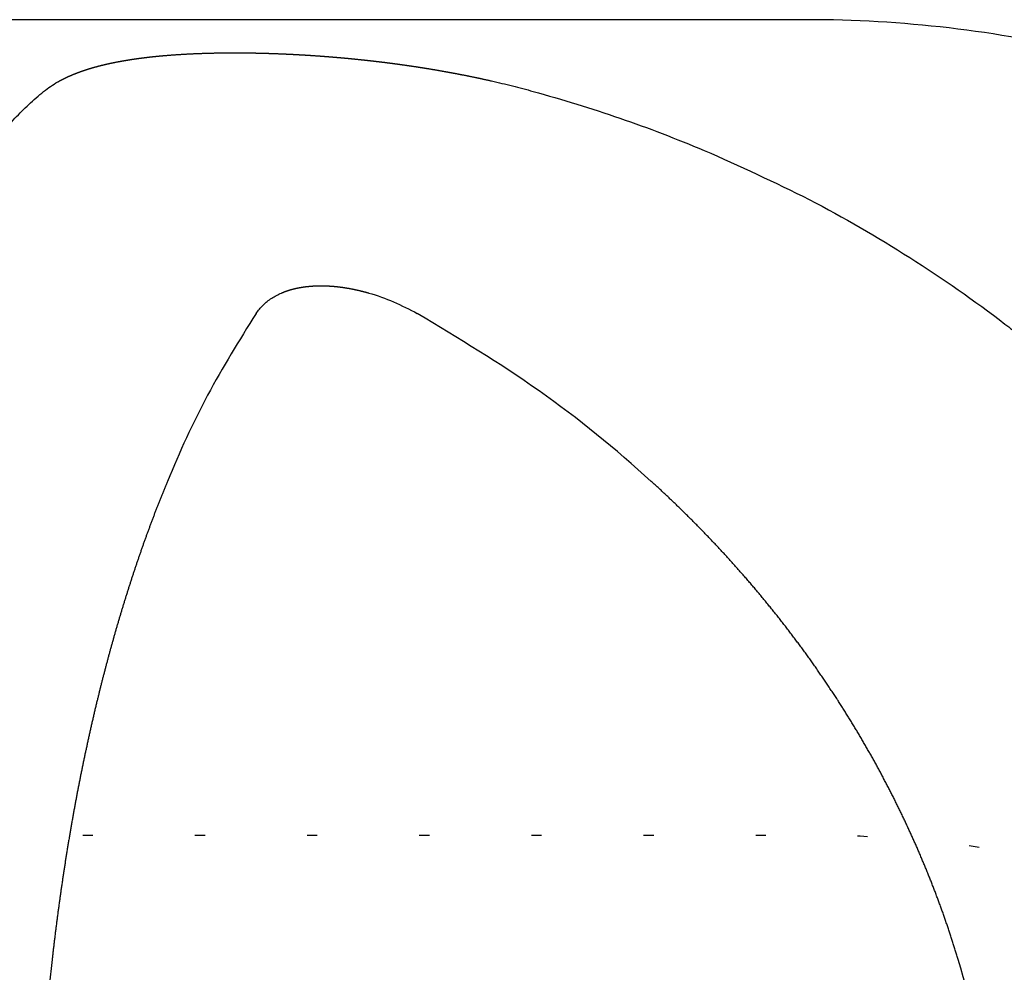
# Model space of a CAD drawing. Units: inches. Extents: x -129 to 276, y -86 to 628.
# Drawn here: x 156 to 166, y 386 to 395 of the extents above; entities that cross this region are included whole.
import ezdxf

# ---------------------------------------------------------------- set-up
doc = ezdxf.new("R2010")
doc.units = ezdxf.units.IN
doc.linetypes.add('DOTTED', pattern=[1, 0, -1])

msp = doc.modelspace()

# ---------------------------------------------------------------- linework, layer by layer
at = {"color": 3, "linetype": 'Continuous'}
msp.add_line((164, 395), (136, 395), dxfattribs=at)
at = {"color": 6, "linetype": 'DOTTED'}
msp.add_line((136, 387), (164, 387), dxfattribs=at)
at = {"color": 3, "linetype": 'Continuous'}
msp.add_arc((164, 383), 12, 76.63939, 90, dxfattribs=at)
at = {"color": 6, "linetype": 'DOTTED'}
msp.add_arc((164, 375), 12, 76.63939, 90, dxfattribs=at)
at = {"color": 3, "linetype": 'Continuous'}
for points, knots in [([(156.516, 394.2961), (156.5384, 394.313), (156.5831, 394.3469), (156.6316, 394.3767), (156.6573, 394.3913), (156.6592, 394.3923), (156.661, 394.3934), (156.6629, 394.3944), (156.6648, 394.3955), (156.6666, 394.3965), (156.6685, 394.3976), (156.6704, 394.3986), (156.6723, 394.3996), (156.6741, 394.4007), (156.676, 394.4017), (156.6779, 394.4027), (156.6798, 394.4037), (156.6817, 394.4047), (156.6836, 394.4057), (156.6855, 394.4067), (156.6874, 394.4077), (156.6893, 394.4087), (156.6912, 394.4097), (156.6931, 394.4107), (156.695, 394.4117), (156.6969, 394.4127), (156.6988, 394.4137), (156.7007, 394.4147), (156.7026, 394.4156), (156.7045, 394.4166), (156.7064, 394.4176), (156.7083, 394.4185), (156.7102, 394.4195), (156.7121, 394.4205), (156.7141, 394.4214), (156.7164, 394.4226), (156.7193, 394.424), (156.7226, 394.4256), (156.7259, 394.4272), (156.7293, 394.4288), (156.7326, 394.4304), (156.7359, 394.432), (156.7393, 394.4336), (156.7426, 394.4352), (156.746, 394.4367), (156.7493, 394.4383), (156.7527, 394.4398), (156.756, 394.4413), (156.7594, 394.4429), (156.7628, 394.4444), (156.7661, 394.4459), (156.7695, 394.4474), (156.7729, 394.4489), (156.7763, 394.4503), (156.7797, 394.4518), (156.7831, 394.4533), (156.7865, 394.4547), (156.7899, 394.4562), (156.7933, 394.4576), (156.7967, 394.459), (156.8001, 394.4605), (156.8035, 394.4619), (156.8069, 394.4633), (156.8103, 394.4647), (156.8138, 394.4661), (156.8172, 394.4674), (156.8206, 394.4688), (156.8248, 394.4705), (156.8297, 394.4724), (156.8353, 394.4746), (156.841, 394.4768), (156.8466, 394.4789), (156.8523, 394.4811), (156.858, 394.4832), (156.8637, 394.4853), (156.8694, 394.4874), (156.8751, 394.4894), (156.8808, 394.4915), (156.8865, 394.4935), (156.8922, 394.4955), (156.8979, 394.4975), (156.9037, 394.4995), (156.9094, 394.5014), (156.9151, 394.5034), (156.9209, 394.5053), (156.9266, 394.5072), (156.9324, 394.509), (156.9382, 394.5109), (156.9439, 394.5127), (156.9497, 394.5146), (156.9555, 394.5164), (156.9613, 394.5182), (156.9671, 394.5199), (156.9729, 394.5217), (156.9787, 394.5234), (156.9845, 394.5252), (156.9903, 394.5269), (156.9961, 394.5286), (157.002, 394.5303), (157.0083, 394.5321), (157.0151, 394.534), (157.0224, 394.536), (157.0297, 394.538), (157.037, 394.54), (157.0443, 394.542), (157.0516, 394.5439), (157.0589, 394.5458), (157.0663, 394.5477), (157.0736, 394.5496), (157.0809, 394.5515), (157.0883, 394.5533), (157.0957, 394.5551), (157.103, 394.5569), (157.1104, 394.5587), (157.1177, 394.5604), (157.1251, 394.5621), (157.1325, 394.5638), (157.1399, 394.5655), (157.1473, 394.5672), (157.1547, 394.5688), (157.1621, 394.5705), (157.1695, 394.5721), (157.1769, 394.5737), (157.1843, 394.5752), (157.1917, 394.5768), (157.1991, 394.5783), (157.2065, 394.5798), (157.2139, 394.5813), (157.2214, 394.5828), (157.2288, 394.5843), (157.2362, 394.5857), (157.2428, 394.587), (157.2487, 394.5881), (157.2536, 394.5891), (157.2586, 394.59), (157.2636, 394.5909), (157.2686, 394.5919), (157.2736, 394.5928), (157.2786, 394.5937), (157.2836, 394.5946), (157.2886, 394.5955), (157.2936, 394.5964), (157.2986, 394.5972), (157.3036, 394.5981), (157.3086, 394.599), (157.3136, 394.5998), (157.3186, 394.6007), (157.3236, 394.6015), (157.3286, 394.6024), (157.3336, 394.6032), (157.3386, 394.604), (157.3436, 394.6048), (157.3486, 394.6057), (157.3536, 394.6065), (157.3586, 394.6073), (157.3636, 394.608), (157.3686, 394.6088), (157.3737, 394.6096), (157.3787, 394.6104), (157.3837, 394.6112), (157.3887, 394.6119), (157.3937, 394.6127), (157.3987, 394.6134), (157.4046, 394.6143), (157.4112, 394.6152), (157.4187, 394.6163), (157.4261, 394.6174), (157.4336, 394.6184), (157.4411, 394.6195), (157.4485, 394.6205), (157.456, 394.6215), (157.4635, 394.6225), (157.4709, 394.6235), (157.4784, 394.6245), (157.4859, 394.6254), (157.4933, 394.6264), (157.5008, 394.6273), (157.5083, 394.6282), (157.5158, 394.6292), (157.5233, 394.6301), (157.5307, 394.6309), (157.5382, 394.6318), (157.5457, 394.6327), (157.5532, 394.6335), (157.5607, 394.6344), (157.5682, 394.6352), (157.5757, 394.636), (157.5832, 394.6369), (157.5906, 394.6377), (157.5981, 394.6384), (157.6056, 394.6392), (157.6131, 394.64), (157.6206, 394.6408), (157.6281, 394.6415), (157.6356, 394.6422), (157.644, 394.6431), (157.6533, 394.6439), (157.6634, 394.6449), (157.6736, 394.6458), (157.6838, 394.6467), (157.6939, 394.6476), (157.7041, 394.6485), (157.7143, 394.6494), (157.7244, 394.6502), (157.7346, 394.6511), (157.7448, 394.6519), (157.7549, 394.6527), (157.7651, 394.6535), (157.7753, 394.6542), (157.7854, 394.655), (157.7956, 394.6557), (157.8058, 394.6564), (157.816, 394.6571), (157.8262, 394.6578), (157.8363, 394.6585), (157.8465, 394.6592), (157.8567, 394.6598), (157.8669, 394.6604), (157.8771, 394.661), (157.8872, 394.6616), (157.8974, 394.6622), (157.9076, 394.6628), (157.9178, 394.6633), (157.928, 394.6639), (157.9382, 394.6644), (157.9484, 394.6649), (157.9586, 394.6654), (157.9697, 394.6659), (157.9818, 394.6665), (157.9949, 394.6671), (158.008, 394.6676), (158.0211, 394.6682), (158.0342, 394.6687), (158.0472, 394.6692), (158.0603, 394.6697), (158.0734, 394.6701), (158.0865, 394.6706), (158.0996, 394.671), (158.1127, 394.6714), (158.1258, 394.6717), (158.1388, 394.6721), (158.1519, 394.6724), (158.165, 394.6727), (158.1781, 394.673), (158.1912, 394.6733), (158.2043, 394.6736), (158.2174, 394.6738), (158.2305, 394.674), (158.2436, 394.6742), (158.2567, 394.6744), (158.2697, 394.6745), (158.2828, 394.6747), (158.2959, 394.6748), (158.309, 394.6749), (158.3221, 394.675), (158.3352, 394.6751), (158.3483, 394.6752), (158.3614, 394.6752), (158.3745, 394.6752), (158.3849, 394.6752), (158.3928, 394.6752), (158.3979, 394.6752), (158.4031, 394.6752), (158.4083, 394.6752), (158.4135, 394.6752), (158.4186, 394.6752), (158.4238, 394.6752), (158.429, 394.6751), (158.4342, 394.6751), (158.4393, 394.6751), (158.4445, 394.6751), (158.4497, 394.675), (158.4549, 394.675), (158.46, 394.675), (158.4652, 394.6749), (158.4704, 394.6749), (158.4755, 394.6748), (158.4807, 394.6748), (158.4859, 394.6747), (158.4911, 394.6747), (158.4962, 394.6746), (158.5014, 394.6746), (158.5066, 394.6745), (158.5118, 394.6745), (158.5169, 394.6744), (158.5221, 394.6743), (158.5273, 394.6743), (158.5325, 394.6742), (158.5376, 394.6741), (158.5428, 394.6741), (158.548, 394.674), (158.5539, 394.6739), (158.5604, 394.6738), (158.5677, 394.6737), (158.575, 394.6735), (158.5823, 394.6734), (158.5896, 394.6733), (158.5969, 394.6731), (158.6041, 394.673), (158.6114, 394.6728), (158.6187, 394.6727), (158.626, 394.6725), (158.6333, 394.6723), (158.6405, 394.6722), (158.6478, 394.672), (158.6551, 394.6718), (158.6624, 394.6716), (158.6697, 394.6714), (158.6769, 394.6712), (158.6842, 394.671), (158.6915, 394.6708), (158.6988, 394.6706), (158.7061, 394.6704), (158.7133, 394.6702), (158.7206, 394.67), (158.7279, 394.6698), (158.7352, 394.6695), (158.7425, 394.6693), (158.7497, 394.6691), (158.757, 394.6688), (158.7643, 394.6686), (158.7716, 394.6683), (158.7788, 394.668), (158.7867, 394.6678), (158.7952, 394.6674), (158.8043, 394.6671), (158.8135, 394.6668), (158.8226, 394.6664), (158.8317, 394.666), (158.8408, 394.6657), (158.8499, 394.6653), (158.859, 394.6649), (158.8681, 394.6645), (158.8772, 394.6641), (158.8863, 394.6637), (158.8955, 394.6633), (158.9046, 394.6629), (158.9137, 394.6625), (158.9228, 394.662), (158.9319, 394.6616), (158.941, 394.6611), (158.9501, 394.6607), (158.9592, 394.6602), (158.9683, 394.6598), (158.9774, 394.6593), (158.9865, 394.6588), (158.9956, 394.6583), (159.0047, 394.6578), (159.0139, 394.6573), (159.023, 394.6568), (159.0321, 394.6563), (159.0412, 394.6558), (159.0503, 394.6553), (159.0594, 394.6547), (159.0685, 394.6542), (159.0777, 394.6536), (159.0871, 394.6531), (159.0966, 394.6525), (159.1061, 394.6519), (159.1156, 394.6513), (159.125, 394.6507), (159.1345, 394.6501), (159.144, 394.6494), (159.1535, 394.6488), (159.163, 394.6482), (159.1725, 394.6475), (159.182, 394.6469), (159.1915, 394.6462), (159.201, 394.6456), (159.2105, 394.6449), (159.2199, 394.6442), (159.2294, 394.6435), (159.2389, 394.6428), (159.2484, 394.6421), (159.2579, 394.6414), (159.2674, 394.6407), (159.2769, 394.64), (159.2863, 394.6392), (159.2958, 394.6385), (159.3053, 394.6377), (159.3148, 394.637), (159.3243, 394.6362), (159.3338, 394.6355), (159.3432, 394.6347), (159.3527, 394.6339), (159.3622, 394.6331), (159.3717, 394.6323), (159.3806, 394.6316), (159.3889, 394.6309), (159.3968, 394.6302), (159.4046, 394.6295), (159.4124, 394.6288), (159.4202, 394.6281), (159.428, 394.6275), (159.4358, 394.6268), (159.4436, 394.6261), (159.4514, 394.6253), (159.4592, 394.6246), (159.467, 394.6239), (159.4748, 394.6232), (159.4825, 394.6225), (159.4903, 394.6217), (159.4981, 394.621), (159.5059, 394.6203), (159.5137, 394.6195), (159.5215, 394.6188), (159.5293, 394.618), (159.5371, 394.6173), (159.5449, 394.6165), (159.5527, 394.6157), (159.5605, 394.615), (159.5683, 394.6142), (159.5761, 394.6134), (159.5839, 394.6126), (159.5917, 394.6118), (159.5995, 394.611), (159.6072, 394.6102), (159.615, 394.6094), (159.6228, 394.6086), (159.6299, 394.6078), (159.6364, 394.6072), (159.6421, 394.6065), (159.6479, 394.6059), (159.6537, 394.6053), (159.6594, 394.6047), (159.6652, 394.6041), (159.6709, 394.6034), (159.6767, 394.6028), (159.6824, 394.6022), (159.6882, 394.6015), (159.694, 394.6009), (159.6997, 394.6003), (159.7055, 394.5996), (159.7112, 394.599), (159.717, 394.5983), (159.7227, 394.5977), (159.7285, 394.597), (159.7342, 394.5964), (159.74, 394.5957), (159.7458, 394.5951), (159.7515, 394.5944), (159.7573, 394.5937), (159.763, 394.5931), (159.7688, 394.5924), (159.7745, 394.5917), (159.7803, 394.591), (159.786, 394.5904), (159.7918, 394.5897), (159.7975, 394.589), (159.8033, 394.5883), (159.809, 394.5876), (159.8151, 394.5869), (159.8214, 394.5861), (159.828, 394.5853), (159.8346, 394.5845), (159.8412, 394.5837), (159.8478, 394.5829), (159.8544, 394.5821), (159.861, 394.5812), (159.8676, 394.5804), (159.8742, 394.5796), (159.8807, 394.5787), (159.8873, 394.5779), (159.8939, 394.5771), (159.9005, 394.5762), (159.9071, 394.5754), (159.9137, 394.5745), (159.9203, 394.5737), (159.9269, 394.5728), (159.9335, 394.5719), (159.9401, 394.5711), (159.9467, 394.5702), (159.9532, 394.5693), (159.9598, 394.5685), (159.9664, 394.5676), (159.973, 394.5667), (159.9796, 394.5658), (159.9862, 394.5649), (159.9928, 394.564), (159.9993, 394.5631), (160.0059, 394.5622), (160.0125, 394.5613), (160.0191, 394.5604), (160.0261, 394.5594), (160.0337, 394.5584), (160.0416, 394.5572), (160.0496, 394.5561), (160.0576, 394.555), (160.0656, 394.5538), (160.0736, 394.5527), (160.0815, 394.5515), (160.0895, 394.5504), (160.0975, 394.5492), (160.1055, 394.5481), (160.1134, 394.5469), (160.1214, 394.5457), (160.1294, 394.5445), (160.1373, 394.5434), (160.1453, 394.5422), (160.1533, 394.541), (160.1613, 394.5398), (160.1692, 394.5385), (160.1772, 394.5373), (160.1852, 394.5361), (160.1931, 394.5349), (160.2011, 394.5336), (160.209, 394.5324), (160.217, 394.5312), (160.225, 394.5299), (160.2329, 394.5287), (160.2409, 394.5274), (160.2489, 394.5261), (160.2568, 394.5249), (160.2648, 394.5236), (160.2727, 394.5223), (160.2811, 394.5209), (160.2898, 394.5195), (160.2988, 394.518), (160.3079, 394.5165), (160.317, 394.515), (160.326, 394.5135), (160.3351, 394.512), (160.3442, 394.5105), (160.3532, 394.5089), (160.3623, 394.5074), (160.3714, 394.5059), (160.3804, 394.5043), (160.3895, 394.5027), (160.3986, 394.5012), (160.4076, 394.4996), (160.4167, 394.498), (160.4257, 394.4964), (160.4348, 394.4948), (160.4438, 394.4932), (160.4529, 394.4916), (160.4619, 394.49), (160.471, 394.4883), (160.48, 394.4867), (160.4891, 394.485), (160.4981, 394.4834), (160.5072, 394.4817), (160.5162, 394.48), (160.5253, 394.4784), (160.5343, 394.4767), (160.5433, 394.475), (160.5524, 394.4733), (160.5614, 394.4716), (160.571, 394.4697), (160.5811, 394.4678), (160.5917, 394.4658), (160.6023, 394.4637), (160.6129, 394.4616), (160.6235, 394.4596), (160.6341, 394.4575), (160.6447, 394.4554), (160.6553, 394.4533), (160.6659, 394.4512), (160.6765, 394.449), (160.6871, 394.4469), (160.6976, 394.4447), (160.7082, 394.4426), (160.7188, 394.4404), (160.7294, 394.4382), (160.74, 394.436), (160.7506, 394.4338), (160.7611, 394.4316), (160.7717, 394.4293), (160.7823, 394.4271), (160.7928, 394.4248), (160.8034, 394.4225), (160.814, 394.4203), (160.8245, 394.418), (160.8351, 394.4157), (160.8456, 394.4133), (160.8562, 394.411), (160.8667, 394.4087), (160.8773, 394.4063), (160.8878, 394.404), (160.8984, 394.4016), (160.9739, 394.3845), (161.1141, 394.3512), (161.2497, 394.3148), (161.3175, 394.2965)], [0, 0, 0, 0, 0.084188, 0.168376, 0.170518, 0.172661, 0.174803, 0.176946, 0.179088, 0.181231, 0.183374, 0.185516, 0.187659, 0.189801, 0.191944, 0.194086, 0.196228, 0.198371, 0.200513, 0.202656, 0.204798, 0.206941, 0.209084, 0.211226, 0.213369, 0.215511, 0.217654, 0.219796, 0.221939, 0.224081, 0.226224, 0.228367, 0.230509, 0.232652, 0.234794, 0.236937, 0.240631, 0.244325, 0.248018, 0.251712, 0.255406, 0.2591, 0.262794, 0.266488, 0.270181, 0.273875, 0.277569, 0.281263, 0.284957, 0.288651, 0.292345, 0.296039, 0.299733, 0.303428, 0.307122, 0.310816, 0.314511, 0.318205, 0.3219, 0.325594, 0.329288, 0.332983, 0.336677, 0.340372, 0.344066, 0.347761, 0.351455, 0.355149, 0.361208, 0.367267, 0.373326, 0.379385, 0.385444, 0.391503, 0.397562, 0.403621, 0.40968, 0.415739, 0.421798, 0.427858, 0.433917, 0.439976, 0.446035, 0.452094, 0.458154, 0.464214, 0.470274, 0.476334, 0.482394, 0.488454, 0.494514, 0.500574, 0.506634, 0.512694, 0.518754, 0.524814, 0.530873, 0.536933, 0.542993, 0.549053, 0.556627, 0.5642, 0.571774, 0.579347, 0.586921, 0.594494, 0.602068, 0.609641, 0.617215, 0.624788, 0.632362, 0.639935, 0.647509, 0.655083, 0.662656, 0.67023, 0.677803, 0.685377, 0.69295, 0.700523, 0.708097, 0.71567, 0.723244, 0.730817, 0.738391, 0.745964, 0.753537, 0.761111, 0.768684, 0.776258, 0.783831, 0.791404, 0.796478, 0.801552, 0.806626, 0.8117, 0.816774, 0.821848, 0.826922, 0.831996, 0.83707, 0.842144, 0.847218, 0.852292, 0.857366, 0.86244, 0.867514, 0.872587, 0.877661, 0.882734, 0.887808, 0.892881, 0.897955, 0.903028, 0.908102, 0.913175, 0.918249, 0.923322, 0.928396, 0.93347, 0.938543, 0.943617, 0.94869, 0.953764, 0.961299, 0.968833, 0.976368, 0.983903, 0.991438, 0.998973, 1.006508, 1.014042, 1.021577, 1.029112, 1.036647, 1.044182, 1.051717, 1.059252, 1.066786, 1.074321, 1.081857, 1.089392, 1.096928, 1.104463, 1.111998, 1.119534, 1.127069, 1.134605, 1.14214, 1.149675, 1.157211, 1.164746, 1.172282, 1.179817, 1.187353, 1.194888, 1.20509, 1.215291, 1.225493, 1.235695, 1.245897, 1.256098, 1.2663, 1.276502, 1.286704, 1.296906, 1.307107, 1.317309, 1.327511, 1.337713, 1.347915, 1.358116, 1.368318, 1.37852, 1.388722, 1.398924, 1.409126, 1.419328, 1.429529, 1.439731, 1.449933, 1.460135, 1.470337, 1.480539, 1.490741, 1.500943, 1.511145, 1.521346, 1.534439, 1.547532, 1.560625, 1.573718, 1.586811, 1.599904, 1.612997, 1.62609, 1.639183, 1.652277, 1.66537, 1.678463, 1.691556, 1.704649, 1.717742, 1.730835, 1.743928, 1.757021, 1.770114, 1.783207, 1.7963, 1.809393, 1.822485, 1.835578, 1.848671, 1.861764, 1.874857, 1.88795, 1.901043, 1.914136, 1.927228, 1.940321, 1.945496, 1.950671, 1.955845, 1.96102, 1.966195, 1.97137, 1.976544, 1.981719, 1.986894, 1.992069, 1.997243, 2.002418, 2.007593, 2.012768, 2.017942, 2.023117, 2.028292, 2.033466, 2.038641, 2.043816, 2.04899, 2.054165, 2.059339, 2.064514, 2.069689, 2.074863, 2.080038, 2.085213, 2.090387, 2.095562, 2.100737, 2.105911, 2.113194, 2.120476, 2.127759, 2.135042, 2.142324, 2.149607, 2.156889, 2.164172, 2.171455, 2.178737, 2.18602, 2.193303, 2.200585, 2.207868, 2.21515, 2.222433, 2.229716, 2.236998, 2.244281, 2.251564, 2.258847, 2.266129, 2.273412, 2.280695, 2.287977, 2.29526, 2.302543, 2.309826, 2.317108, 2.324391, 2.331674, 2.338957, 2.348075, 2.357194, 2.366313, 2.375432, 2.384551, 2.393669, 2.402788, 2.411907, 2.421026, 2.430145, 2.439263, 2.448382, 2.457501, 2.46662, 2.475739, 2.484857, 2.493976, 2.503095, 2.512214, 2.521333, 2.530451, 2.53957, 2.548689, 2.557808, 2.566927, 2.576045, 2.585164, 2.594283, 2.603402, 2.612521, 2.621639, 2.630758, 2.64027, 2.649782, 2.659294, 2.668806, 2.678318, 2.68783, 2.697342, 2.706854, 2.716366, 2.725878, 2.73539, 2.744902, 2.754414, 2.763926, 2.773438, 2.78295, 2.792462, 2.801974, 2.811486, 2.820998, 2.83051, 2.840022, 2.849534, 2.859046, 2.868558, 2.87807, 2.887582, 2.897094, 2.906606, 2.916118, 2.92563, 2.935142, 2.942973, 2.950804, 2.958636, 2.966467, 2.974298, 2.982129, 2.98996, 2.997792, 3.005623, 3.013454, 3.021285, 3.029116, 3.036947, 3.044779, 3.05261, 3.060441, 3.068272, 3.076103, 3.083934, 3.091765, 3.099597, 3.107428, 3.115259, 3.12309, 3.130921, 3.138752, 3.146583, 3.154415, 3.162246, 3.170077, 3.177908, 3.185739, 3.191531, 3.197324, 3.203116, 3.208908, 3.214701, 3.220493, 3.226286, 3.232078, 3.23787, 3.243663, 3.249455, 3.255247, 3.26104, 3.266832, 3.272624, 3.278417, 3.284209, 3.290001, 3.295794, 3.301586, 3.307378, 3.313171, 3.318963, 3.324756, 3.330548, 3.33634, 3.342133, 3.347925, 3.353717, 3.35951, 3.365302, 3.371094, 3.37774, 3.384387, 3.391033, 3.397679, 3.404325, 3.410971, 3.417617, 3.424263, 3.430909, 3.437555, 3.444202, 3.450848, 3.457494, 3.46414, 3.470786, 3.477432, 3.484078, 3.490724, 3.497371, 3.504017, 3.510663, 3.517309, 3.523955, 3.530601, 3.537247, 3.543894, 3.55054, 3.557186, 3.563832, 3.570478, 3.577124, 3.58377, 3.591829, 3.599888, 3.607947, 3.616006, 3.624065, 3.632124, 3.640183, 3.648242, 3.6563, 3.664359, 3.672418, 3.680477, 3.688536, 3.696595, 3.704654, 3.712713, 3.720772, 3.728831, 3.736889, 3.744948, 3.753007, 3.761066, 3.769125, 3.777184, 3.785243, 3.793302, 3.801361, 3.80942, 3.817479, 3.825538, 3.833596, 3.841655, 3.850851, 3.860046, 3.869242, 3.878437, 3.887632, 3.896828, 3.906023, 3.915219, 3.924414, 3.933609, 3.942805, 3.952, 3.961196, 3.970391, 3.979587, 3.988782, 3.997977, 4.007173, 4.016368, 4.025564, 4.034759, 4.043955, 4.05315, 4.062346, 4.071541, 4.080737, 4.089932, 4.099128, 4.108323, 4.117519, 4.126714, 4.13591, 4.146715, 4.15752, 4.168326, 4.179131, 4.189937, 4.200742, 4.211547, 4.222353, 4.233158, 4.243963, 4.254769, 4.265574, 4.276379, 4.287185, 4.29799, 4.308795, 4.319601, 4.330406, 4.341211, 4.352017, 4.362822, 4.373627, 4.384432, 4.395238, 4.406043, 4.416848, 4.427654, 4.438459, 4.449264, 4.46007, 4.470875, 4.48168, 4.692364, 4.903048, 4.903048, 4.903048, 4.903048]), ([(155.9726, 393.7155), (156.014, 393.7703), (156.0969, 393.8799), (156.2305, 394.031), (156.3692, 394.1713), (156.467, 394.2545), (156.516, 394.2961)], [0, 0, 0, 0, 0.206014, 0.4120279, 0.6046191, 0.7972103, 0.7972103, 0.7972103, 0.7972103]), ([(161.3175, 394.2965), (161.4601, 394.2558), (161.7452, 394.1744), (162.167, 394.0356), (162.5842, 393.8856), (162.8573, 393.7739), (162.9938, 393.7181)], [0, 0, 0, 0, 0.444709, 0.889417, 1.33192, 1.774422, 1.774422, 1.774422, 1.774422]), ([(162.9938, 393.7181), (163.3404, 393.5631), (164.0336, 393.2529), (165.0194, 392.6793), (165.6563, 392.2362), (165.9818, 391.9852), (166.0192, 391.9561), (166.0565, 391.9269), (166.0937, 391.8975), (166.1308, 391.868), (166.1678, 391.8384), (166.2047, 391.8086), (166.2414, 391.7786), (166.2781, 391.7486), (166.3146, 391.7184), (166.351, 391.688), (166.3873, 391.6575), (166.4234, 391.6269), (166.4595, 391.5961), (166.4954, 391.5652), (166.5312, 391.5341), (166.5669, 391.5029), (166.6025, 391.4716), (166.6379, 391.4402), (166.6733, 391.4085), (166.7085, 391.3768), (166.7436, 391.3449), (166.7785, 391.3129), (166.8134, 391.2808), (166.8481, 391.2485), (166.8826, 391.216), (166.9171, 391.1835), (166.9514, 391.1508), (166.9856, 391.118), (167.0197, 391.085), (167.0536, 391.0519), (167.0906, 391.0156), (167.1305, 390.976), (167.1734, 390.933), (167.216, 390.8899), (167.2584, 390.8465), (167.3006, 390.8029), (167.3426, 390.7591), (167.3844, 390.7151), (167.4259, 390.6709), (167.4672, 390.6264), (167.5083, 390.5818), (167.5492, 390.5369), (167.5898, 390.4919), (167.6302, 390.4466), (167.6703, 390.4011), (167.7103, 390.3554), (167.75, 390.3095), (167.7894, 390.2635), (167.8286, 390.2172), (167.8676, 390.1707), (167.9064, 390.124), (167.9449, 390.0771), (167.9831, 390.03), (168.0211, 389.9827), (168.0589, 389.9352), (168.0964, 389.8876), (168.1337, 389.8397), (168.1707, 389.7917), (168.2075, 389.7434), (168.244, 389.695), (168.2803, 389.6463), (168.3163, 389.5975), (168.3496, 389.5518), (168.3803, 389.5094), (168.4084, 389.4702), (168.4363, 389.4308), (168.464, 389.3914), (168.4916, 389.3518), (168.519, 389.3121), (168.5463, 389.2723), (168.5734, 389.2324), (168.6003, 389.1924), (168.627, 389.1522), (168.6536, 389.112), (168.68, 389.0716), (168.7063, 389.0311), (168.7324, 388.9906), (168.7583, 388.9499), (168.784, 388.9091), (168.8096, 388.8682), (168.8349, 388.8271), (168.8602, 388.786), (168.8852, 388.7448), (168.9101, 388.7034), (168.9347, 388.662), (168.9593, 388.6204), (168.9836, 388.5788), (169.0078, 388.537), (169.0317, 388.4952), (169.0555, 388.4532), (169.0792, 388.4112), (169.1026, 388.369), (169.1259, 388.3267), (169.149, 388.2844), (169.1739, 388.2382), (169.2006, 388.1882), (169.2289, 388.1343), (169.257, 388.0802), (169.2848, 388.026), (169.3123, 387.9716), (169.3395, 387.9171), (169.3664, 387.8625), (169.3931, 387.8077), (169.4194, 387.7527), (169.4454, 387.6977), (169.4711, 387.6424), (169.4966, 387.5871), (169.5217, 387.5316), (169.5465, 387.4759), (169.571, 387.4202), (169.5953, 387.3643), (169.6192, 387.3082), (169.6428, 387.2521), (169.6661, 387.1958), (169.6891, 387.1394), (169.7118, 387.0829), (169.7342, 387.0263), (169.7563, 386.9695), (169.778, 386.9126), (169.7995, 386.8556), (169.8207, 386.7985), (169.8415, 386.7413), (169.862, 386.6839), (169.8822, 386.6265), (169.9021, 386.5689), (169.9217, 386.5112), (169.9377, 386.4633), (169.9502, 386.4251), (169.9594, 386.3968), (169.9686, 386.3685), (169.9777, 386.3401), (169.9867, 386.3117), (169.9956, 386.2833), (170.0044, 386.2548), (170.0132, 386.2264), (170.0219, 386.1979), (170.0305, 386.1694), (170.039, 386.1408), (170.0475, 386.1123), (170.0559, 386.0837), (170.0642, 386.0551), (170.0724, 386.0265), (170.0806, 385.9978), (170.0886, 385.9692), (170.0966, 385.9405), (170.1046, 385.9118), (170.1124, 385.883), (170.1202, 385.8543), (170.1279, 385.8255), (170.1355, 385.7967), (170.143, 385.7679), (170.1504, 385.7391), (170.1578, 385.7103), (170.1651, 385.6814), (170.1723, 385.6525), (170.1795, 385.6236), (170.1866, 385.5947), (170.1935, 385.5657), (170.2001, 385.5383), (170.2062, 385.5123), (170.2119, 385.4879), (170.2175, 385.4635), (170.2231, 385.4391), (170.2287, 385.4146), (170.2341, 385.3902), (170.2396, 385.3657), (170.2449, 385.3412), (170.2502, 385.3167), (170.2555, 385.2922), (170.2607, 385.2677), (170.2658, 385.2431), (170.2709, 385.2186), (170.276, 385.194), (170.2809, 385.1695), (170.2859, 385.1449), (170.2907, 385.1203), (170.2955, 385.0957), (170.3003, 385.0711), (170.305, 385.0465), (170.3096, 385.0218), (170.3142, 384.9972), (170.3188, 384.9725), (170.3232, 384.9479), (170.3276, 384.9232), (170.332, 384.8985), (170.3363, 384.8738), (170.3406, 384.8491), (170.3448, 384.8244), (170.3489, 384.7997), (170.353, 384.7749), (170.3564, 384.7538), (170.3592, 384.7361), (170.3615, 384.7221), (170.3637, 384.708), (170.3659, 384.694), (170.3681, 384.6799), (170.3703, 384.6658), (170.3724, 384.6518), (170.3745, 384.6377), (170.3767, 384.6236), (170.3788, 384.6095), (170.3808, 384.5954), (170.3829, 384.5814), (170.3849, 384.5673), (170.387, 384.5532), (170.389, 384.5391), (170.391, 384.525), (170.3929, 384.5109), (170.3949, 384.4968), (170.3968, 384.4827), (170.3987, 384.4686), (170.4006, 384.4545), (170.4025, 384.4404), (170.4043, 384.4263), (170.4062, 384.4121), (170.408, 384.398), (170.4098, 384.3839), (170.4116, 384.3698), (170.4134, 384.3557), (170.4151, 384.3415), (170.4168, 384.3274), (170.4186, 384.3133), (170.4202, 384.2995), (170.4218, 384.286), (170.4233, 384.2729), (170.4249, 384.2598), (170.4264, 384.2466), (170.4279, 384.2335), (170.4294, 384.2204), (170.4308, 384.2072), (170.4323, 384.1941), (170.4337, 384.181), (170.4351, 384.1678), (170.4365, 384.1547), (170.4379, 384.1415), (170.4393, 384.1284), (170.4406, 384.1152), (170.4419, 384.1021), (170.4433, 384.0889), (170.4446, 384.0758), (170.4459, 384.0626), (170.4471, 384.0495), (170.4484, 384.0363), (170.4496, 384.0231), (170.4508, 384.01), (170.4521, 383.9968), (170.4532, 383.9837), (170.4544, 383.9705), (170.4556, 383.9573), (170.4567, 383.9442), (170.4579, 383.931), (170.459, 383.9178), (170.4601, 383.9046), (170.4612, 383.8915), (170.4737, 383.7366), (170.4924, 383.4396), (170.4958, 383.1465), (170.4974, 383)], [0, 0, 0, 0, 1.138198, 2.277189, 3.415485, 3.462888, 3.51029, 3.55769, 3.605091, 3.65249, 3.699889, 3.747288, 3.794688, 3.842084, 3.88948, 3.936876, 3.984272, 4.031669, 4.079066, 4.126462, 4.173859, 4.221262, 4.268666, 4.316069, 4.363472, 4.410875, 4.458278, 4.505681, 4.553084, 4.600489, 4.647894, 4.695299, 4.742704, 4.79011, 4.837515, 4.884921, 4.932326, 4.992995, 5.053664, 5.114334, 5.175003, 5.235672, 5.296342, 5.357012, 5.417681, 5.478354, 5.539026, 5.599698, 5.66037, 5.721042, 5.781714, 5.842386, 5.903058, 5.963727, 6.024395, 6.085064, 6.145732, 6.206401, 6.26707, 6.327739, 6.388407, 6.449073, 6.509739, 6.570405, 6.631072, 6.691737, 6.752403, 6.813068, 6.873733, 6.921971, 6.970209, 7.018447, 7.066685, 7.114923, 7.16316, 7.211398, 7.259636, 7.307872, 7.356108, 7.404344, 7.452581, 7.500817, 7.549053, 7.59729, 7.645526, 7.693767, 7.742008, 7.790249, 7.838489, 7.88673, 7.934971, 7.983212, 8.031452, 8.079694, 8.127937, 8.176179, 8.224421, 8.272663, 8.320906, 8.369148, 8.417391, 8.478309, 8.539227, 8.600145, 8.661064, 8.721982, 8.782901, 8.84382, 8.904739, 8.965662, 9.026585, 9.087508, 9.148431, 9.209354, 9.270277, 9.331199, 9.392122, 9.453033, 9.513943, 9.574854, 9.635765, 9.696676, 9.757587, 9.818498, 9.879409, 9.940314, 10.001218, 10.062123, 10.123027, 10.18393, 10.244833, 10.305736, 10.366639, 10.396425, 10.426211, 10.455997, 10.485783, 10.515569, 10.545354, 10.57514, 10.604926, 10.63471, 10.664495, 10.694279, 10.724064, 10.753849, 10.783633, 10.813418, 10.843202, 10.872981, 10.902759, 10.932537, 10.962315, 10.992093, 11.021872, 11.05165, 11.081428, 11.111206, 11.140984, 11.170763, 11.200541, 11.230319, 11.260098, 11.289876, 11.319654, 11.344722, 11.369789, 11.394857, 11.419925, 11.444992, 11.47006, 11.495127, 11.520195, 11.545262, 11.57033, 11.595397, 11.620465, 11.645532, 11.6706, 11.695667, 11.720735, 11.745802, 11.770868, 11.795935, 11.821002, 11.846069, 11.871136, 11.896203, 11.92127, 11.946336, 11.971403, 11.99647, 12.021536, 12.046603, 12.071669, 12.096736, 12.121802, 12.136037, 12.150271, 12.164506, 12.178741, 12.192975, 12.20721, 12.221444, 12.235679, 12.249913, 12.264148, 12.278382, 12.292617, 12.306851, 12.321085, 12.33532, 12.349554, 12.363788, 12.378022, 12.392256, 12.40649, 12.420724, 12.434957, 12.449191, 12.463425, 12.477659, 12.491893, 12.506127, 12.520361, 12.534594, 12.548828, 12.563062, 12.577296, 12.590514, 12.603732, 12.61695, 12.630168, 12.643385, 12.656603, 12.669821, 12.683039, 12.696257, 12.709475, 12.722692, 12.73591, 12.749128, 12.762346, 12.775564, 12.788782, 12.802, 12.815218, 12.828436, 12.841654, 12.854872, 12.86809, 12.881308, 12.894526, 12.907744, 12.920962, 12.934181, 12.947399, 12.960617, 12.973835, 12.987053, 13.000272, 13.439857, 13.879443, 13.879443, 13.879443, 13.879443]), ([(158.5992, 392.1175), (158.6211, 392.1463), (158.665, 392.2037), (158.7518, 392.2698), (158.8174, 392.3049), (158.8546, 392.3209), (158.8609, 392.3236), (158.8672, 392.3262), (158.8736, 392.3287), (158.8799, 392.3311), (158.8863, 392.3335), (158.8927, 392.3359), (158.8992, 392.3381), (158.9056, 392.3403), (158.9121, 392.3425), (158.9186, 392.3446), (158.9251, 392.3467), (158.9316, 392.3487), (158.9381, 392.3506), (158.9447, 392.3525), (158.9512, 392.3543), (158.9578, 392.3561), (158.9644, 392.3578), (158.971, 392.3595), (158.9777, 392.3611), (158.9843, 392.3627), (158.991, 392.3642), (158.9976, 392.3657), (159.0043, 392.3671), (159.011, 392.3685), (159.0177, 392.3698), (159.0244, 392.3711), (159.0311, 392.3723), (159.0378, 392.3735), (159.0445, 392.3747), (159.0512, 392.3758), (159.0576, 392.3767), (159.0635, 392.3776), (159.0689, 392.3784), (159.0744, 392.3792), (159.0799, 392.3799), (159.0854, 392.3806), (159.0909, 392.3813), (159.0964, 392.382), (159.1019, 392.3826), (159.1074, 392.3832), (159.1129, 392.3837), (159.1184, 392.3843), (159.1239, 392.3848), (159.1294, 392.3853), (159.135, 392.3858), (159.1405, 392.3862), (159.146, 392.3866), (159.1515, 392.387), (159.157, 392.3873), (159.1626, 392.3877), (159.1681, 392.388), (159.1736, 392.3883), (159.1791, 392.3885), (159.1847, 392.3888), (159.1902, 392.389), (159.1957, 392.3891), (159.2012, 392.3893), (159.2068, 392.3894), (159.2123, 392.3896), (159.2178, 392.3896), (159.2234, 392.3897), (159.2289, 392.3897), (159.235, 392.3898), (159.2418, 392.3898), (159.2491, 392.3897), (159.2564, 392.3896), (159.2637, 392.3895), (159.271, 392.3893), (159.2783, 392.3891), (159.2857, 392.3889), (159.293, 392.3886), (159.3003, 392.3883), (159.3076, 392.3879), (159.3149, 392.3875), (159.3222, 392.3871), (159.3295, 392.3866), (159.3368, 392.3861), (159.3441, 392.3856), (159.3514, 392.385), (159.3587, 392.3844), (159.366, 392.3838), (159.3733, 392.3831), (159.3806, 392.3824), (159.3878, 392.3817), (159.3951, 392.3809), (159.4024, 392.3801), (159.4097, 392.3792), (159.4169, 392.3784), (159.4242, 392.3774), (159.4315, 392.3765), (159.4387, 392.3755), (159.446, 392.3745), (159.4532, 392.3735), (159.4605, 392.3724), (159.4678, 392.3713), (159.4752, 392.3702), (159.4828, 392.369), (159.4903, 392.3677), (159.4978, 392.3664), (159.5053, 392.3651), (159.5128, 392.3638), (159.5203, 392.3624), (159.5278, 392.361), (159.5353, 392.3596), (159.5427, 392.3581), (159.5502, 392.3566), (159.5577, 392.3551), (159.5651, 392.3536), (159.5726, 392.352), (159.58, 392.3504), (159.5875, 392.3487), (159.5949, 392.347), (159.6023, 392.3453), (159.6097, 392.3436), (159.6171, 392.3418), (159.6245, 392.34), (159.6319, 392.3382), (159.6393, 392.3364), (159.6467, 392.3345), (159.6541, 392.3326), (159.6614, 392.3306), (159.6688, 392.3287), (159.6761, 392.3267), (159.6835, 392.3247), (159.6908, 392.3226), (159.6982, 392.3205), (159.7858, 392.2953), (159.9515, 392.2373), (160.1044, 392.1574), (160.1808, 392.1174)], [0, 0, 0, 0, 0.108116, 0.215956, 0.323875, 0.330703, 0.33753, 0.344355, 0.351181, 0.358002, 0.364824, 0.371646, 0.378469, 0.385287, 0.392105, 0.398924, 0.405742, 0.412561, 0.419381, 0.4262, 0.43302, 0.439841, 0.446662, 0.453483, 0.460303, 0.467124, 0.473944, 0.480765, 0.487585, 0.494407, 0.501229, 0.508051, 0.514872, 0.521694, 0.528516, 0.535337, 0.542159, 0.547695, 0.553232, 0.558768, 0.564304, 0.569841, 0.575377, 0.580913, 0.586449, 0.591985, 0.59752, 0.603055, 0.608591, 0.614126, 0.619662, 0.625197, 0.630732, 0.636265, 0.641797, 0.64733, 0.652862, 0.658395, 0.663927, 0.66946, 0.674992, 0.680525, 0.686058, 0.691591, 0.697123, 0.702656, 0.708189, 0.713722, 0.719255, 0.726573, 0.733891, 0.741209, 0.748526, 0.755845, 0.763163, 0.770481, 0.777799, 0.785117, 0.792435, 0.799753, 0.807071, 0.814389, 0.821708, 0.829026, 0.836344, 0.843665, 0.850986, 0.858307, 0.865628, 0.872949, 0.88027, 0.887591, 0.894912, 0.902233, 0.909554, 0.916876, 0.924197, 0.931518, 0.938839, 0.94616, 0.953481, 0.961099, 0.968716, 0.976334, 0.983952, 0.99157, 0.999188, 1.006805, 1.014423, 1.022041, 1.029659, 1.037276, 1.044894, 1.052512, 1.060129, 1.067747, 1.075365, 1.082981, 1.090597, 1.098214, 1.10583, 1.113446, 1.121062, 1.128679, 1.136295, 1.143912, 1.151528, 1.159145, 1.166761, 1.174378, 1.181995, 1.189612, 1.197229, 1.455687, 1.714146, 1.714146, 1.714146, 1.714146]), ([(158.5992, 392.1175), (158.4346, 391.8536), (158.1055, 391.3256), (157.8443, 390.7469), (157.7168, 390.4383), (157.7037, 390.4062), (157.6906, 390.374), (157.6776, 390.3418), (157.6647, 390.3096), (157.652, 390.2773), (157.6393, 390.245), (157.6267, 390.2127), (157.6141, 390.1803), (157.6017, 390.1479), (157.5894, 390.1154), (157.5771, 390.083), (157.565, 390.0504), (157.5529, 390.0179), (157.5409, 389.9853), (157.529, 389.9527), (157.5172, 389.9201), (157.5054, 389.8874), (157.4938, 389.8547), (157.4822, 389.822), (157.4708, 389.7892), (157.4594, 389.7564), (157.4481, 389.7236), (157.4368, 389.6908), (157.4257, 389.6579), (157.4146, 389.625), (157.4036, 389.5921), (157.3927, 389.5591), (157.3819, 389.5262), (157.3712, 389.4932), (157.3605, 389.4601), (157.3498, 389.4268), (157.3391, 389.3931), (157.3284, 389.3591), (157.3178, 389.3251), (157.3072, 389.2911), (157.2968, 389.257), (157.2864, 389.2229), (157.2761, 389.1888), (157.2659, 389.1547), (157.2557, 389.1205), (157.2456, 389.0863), (157.2356, 389.0521), (157.2257, 389.0179), (157.2159, 388.9836), (157.2061, 388.9494), (157.1964, 388.9151), (157.1868, 388.8808), (157.1773, 388.8464), (157.1678, 388.8121), (157.1585, 388.7777), (157.1492, 388.7433), (157.1399, 388.7089), (157.1308, 388.6744), (157.1217, 388.64), (157.1127, 388.6055), (157.1037, 388.571), (157.0949, 388.5365), (157.0861, 388.5019), (157.0773, 388.4674), (157.0687, 388.4328), (157.0601, 388.3982), (157.0516, 388.3636), (157.0428, 388.3276), (157.0337, 388.2901), (157.0244, 388.2513), (157.0152, 388.2124), (157.0061, 388.1734), (156.997, 388.1345), (156.9881, 388.0955), (156.9792, 388.0565), (156.9704, 388.0175), (156.9617, 387.9785), (156.9531, 387.9395), (156.9445, 387.9004), (156.9361, 387.8613), (156.9277, 387.8222), (156.9194, 387.7831), (156.9112, 387.744), (156.9031, 387.7048), (156.895, 387.6657), (156.8871, 387.6265), (156.8792, 387.5873), (156.8714, 387.5481), (156.8637, 387.5089), (156.856, 387.4696), (156.8484, 387.4303), (156.841, 387.3911), (156.8335, 387.3518), (156.8262, 387.3125), (156.819, 387.2732), (156.8118, 387.2338), (156.8047, 387.1945), (156.7977, 387.1551), (156.7907, 387.1157), (156.7838, 387.076), (156.7769, 387.036), (156.77, 386.9957), (156.7632, 386.9553), (156.7565, 386.9149), (156.7499, 386.8745), (156.7433, 386.8341), (156.7368, 386.7937), (156.7304, 386.7532), (156.7241, 386.7128), (156.7178, 386.6723), (156.7117, 386.6319), (156.7056, 386.5914), (156.6995, 386.5509), (156.6936, 386.5104), (156.6877, 386.4699), (156.6819, 386.4294), (156.6762, 386.3888), (156.6706, 386.3483), (156.665, 386.3077), (156.6595, 386.2672), (156.6541, 386.2266), (156.6487, 386.186), (156.6434, 386.1454), (156.6382, 386.1048), (156.6331, 386.0642), (156.628, 386.0236), (156.6231, 385.983), (156.6182, 385.9423), (156.6133, 385.9017), (156.6085, 385.861), (156.6039, 385.8203), (156.5484, 385.332), (156.4671, 384.3926), (156.4527, 383.4642), (156.4455, 383)], [0, 0, 0, 0, 0.932335, 1.864669, 1.899387, 1.934103, 1.968818, 2.003534, 2.038247, 2.07296, 2.107673, 2.142387, 2.177098, 2.211808, 2.246519, 2.281229, 2.315941, 2.350652, 2.385363, 2.420075, 2.454784, 2.489493, 2.524203, 2.558912, 2.593621, 2.62833, 2.663039, 2.697748, 2.732458, 2.767169, 2.801879, 2.836589, 2.871299, 2.906009, 2.94072, 2.97543, 3.011065, 3.046701, 3.082336, 3.117972, 3.153607, 3.189243, 3.224878, 3.260514, 3.296149, 3.331784, 3.367419, 3.403054, 3.438689, 3.474324, 3.50996, 3.545595, 3.581231, 3.616867, 3.652503, 3.688138, 3.723774, 3.75941, 3.795046, 3.830682, 3.866318, 3.901954, 3.93759, 3.973227, 4.008863, 4.044499, 4.080135, 4.115771, 4.155754, 4.195736, 4.235719, 4.275701, 4.315684, 4.355666, 4.395649, 4.435631, 4.475614, 4.515597, 4.555579, 4.595562, 4.635544, 4.675527, 4.71551, 4.755492, 4.795475, 4.835458, 4.875441, 4.915424, 4.955407, 4.99539, 5.035372, 5.075355, 5.115338, 5.155321, 5.195304, 5.235287, 5.27527, 5.315253, 5.355236, 5.395219, 5.436155, 5.477092, 5.518028, 5.558964, 5.599901, 5.640837, 5.681774, 5.72271, 5.763646, 5.804583, 5.845519, 5.886455, 5.927391, 5.968327, 6.009264, 6.0502, 6.091135, 6.132071, 6.173006, 6.213941, 6.254877, 6.295812, 6.336747, 6.377682, 6.418618, 6.459554, 6.50049, 6.541425, 6.582361, 6.623297, 6.664234, 6.70517, 8.097671, 9.490172, 9.490172, 9.490172, 9.490172]), ([(165.8977, 383), (165.8779, 383.47), (165.8382, 384.4099), (165.6185, 385.3442), (165.4736, 385.8212), (165.4608, 385.8627), (165.4478, 385.9041), (165.4346, 385.9454), (165.4213, 385.9867), (165.4078, 386.0279), (165.394, 386.069), (165.3801, 386.1101), (165.366, 386.1512), (165.3518, 386.1921), (165.3373, 386.233), (165.3227, 386.2739), (165.3079, 386.3147), (165.2929, 386.3554), (165.2777, 386.396), (165.2624, 386.4366), (165.2469, 386.4771), (165.2312, 386.5175), (165.2153, 386.5579), (165.1992, 386.5982), (165.183, 386.6384), (165.1666, 386.6786), (165.15, 386.7187), (165.1332, 386.7587), (165.1163, 386.7987), (165.0992, 386.8385), (165.0819, 386.8783), (165.0645, 386.918), (165.0468, 386.9577), (165.029, 386.9972), (165.0111, 387.0367), (164.9927, 387.0765), (164.974, 387.1167), (164.9549, 387.1572), (164.9357, 387.1976), (164.9162, 387.2379), (164.8966, 387.2781), (164.8768, 387.3183), (164.8568, 387.3583), (164.8367, 387.3983), (164.8164, 387.4382), (164.7958, 387.478), (164.7752, 387.5177), (164.7543, 387.5573), (164.7333, 387.5968), (164.7121, 387.6362), (164.6907, 387.6755), (164.6691, 387.7147), (164.6474, 387.7539), (164.6255, 387.7929), (164.6034, 387.8318), (164.5812, 387.8707), (164.5588, 387.9094), (164.5362, 387.9481), (164.5135, 387.9866), (164.4905, 388.0251), (164.4675, 388.0634), (164.4442, 388.1017), (164.4208, 388.1398), (164.3972, 388.1779), (164.3735, 388.2158), (164.3496, 388.2537), (164.3255, 388.2914), (164.3006, 388.33), (164.2749, 388.3696), (164.2483, 388.41), (164.2216, 388.4503), (164.1947, 388.4904), (164.1675, 388.5305), (164.1402, 388.5704), (164.1128, 388.6102), (164.0851, 388.6498), (164.0573, 388.6893), (164.0292, 388.7287), (164.001, 388.768), (163.9726, 388.8072), (163.9441, 388.8462), (163.9153, 388.8851), (163.8864, 388.9238), (163.8573, 388.9624), (163.828, 389.0009), (163.7986, 389.0393), (163.769, 389.0775), (163.7392, 389.1156), (163.7092, 389.1535), (163.6791, 389.1913), (163.6488, 389.229), (163.6183, 389.2666), (163.5877, 389.304), (163.5569, 389.3413), (163.5259, 389.3784), (163.4948, 389.4154), (163.4635, 389.4522), (163.432, 389.489), (163.4004, 389.5255), (163.3705, 389.5598), (163.3423, 389.5919), (163.3159, 389.6217), (163.2894, 389.6514), (163.2628, 389.681), (163.2361, 389.7105), (163.2092, 389.7399), (163.1823, 389.7693), (163.1553, 389.7985), (163.1281, 389.8276), (163.1009, 389.8567), (163.0735, 389.8856), (163.0461, 389.9144), (163.0185, 389.9432), (162.9908, 389.9718), (162.9631, 390.0004), (162.9352, 390.0288), (162.9072, 390.0572), (162.8792, 390.0854), (162.851, 390.1136), (162.8228, 390.1416), (162.7944, 390.1696), (162.7659, 390.1974), (162.7374, 390.2252), (162.7087, 390.2528), (162.68, 390.2804), (162.6512, 390.3078), (162.6222, 390.3352), (162.5932, 390.3624), (162.5641, 390.3896), (162.5348, 390.4166), (162.5055, 390.4436), (162.1376, 390.7794), (161.3936, 391.3865), (160.585, 391.8738), (160.1808, 392.1174)], [0, 0, 0, 0, 1.408767, 2.817535, 2.860926, 2.904315, 2.947703, 2.991091, 3.034475, 3.077859, 3.121244, 3.16463, 3.20801, 3.251391, 3.294772, 3.338152, 3.381534, 3.424916, 3.468297, 3.511679, 3.555062, 3.598445, 3.641827, 3.68521, 3.728592, 3.771975, 3.815357, 3.85874, 3.902124, 3.945508, 3.988892, 4.032276, 4.07566, 4.119045, 4.162429, 4.205813, 4.250572, 4.29533, 4.340089, 4.384847, 4.429606, 4.474365, 4.519123, 4.563882, 4.60864, 4.653398, 4.698157, 4.742915, 4.787674, 4.832432, 4.87719, 4.921949, 4.96671, 5.011471, 5.056233, 5.100994, 5.145755, 5.190517, 5.235278, 5.280039, 5.324801, 5.369562, 5.414324, 5.459085, 5.503847, 5.548608, 5.59337, 5.638132, 5.686485, 5.734838, 5.783191, 5.831544, 5.879897, 5.92825, 5.976603, 6.024956, 6.07331, 6.121664, 6.170018, 6.218372, 6.266726, 6.31508, 6.363434, 6.411788, 6.46014, 6.508491, 6.556843, 6.605194, 6.653546, 6.701898, 6.750249, 6.798601, 6.846951, 6.895302, 6.943653, 6.992003, 7.040353, 7.088704, 7.137054, 7.185404, 7.225225, 7.265046, 7.304867, 7.344688, 7.384509, 7.42433, 7.46415, 7.503971, 7.54379, 7.58361, 7.623429, 7.663249, 7.703068, 7.742888, 7.782707, 7.822527, 7.862343, 7.902159, 7.941975, 7.981791, 8.021606, 8.061422, 8.101237, 8.141053, 8.18087, 8.220687, 8.260505, 8.300322, 8.34014, 8.379958, 8.419777, 8.459597, 9.874397, 11.289198, 11.289198, 11.289198, 11.289198])]:
    msp.add_open_spline(points, degree=3, knots=knots, dxfattribs=at)

doc.saveas('drawing.dxf')
